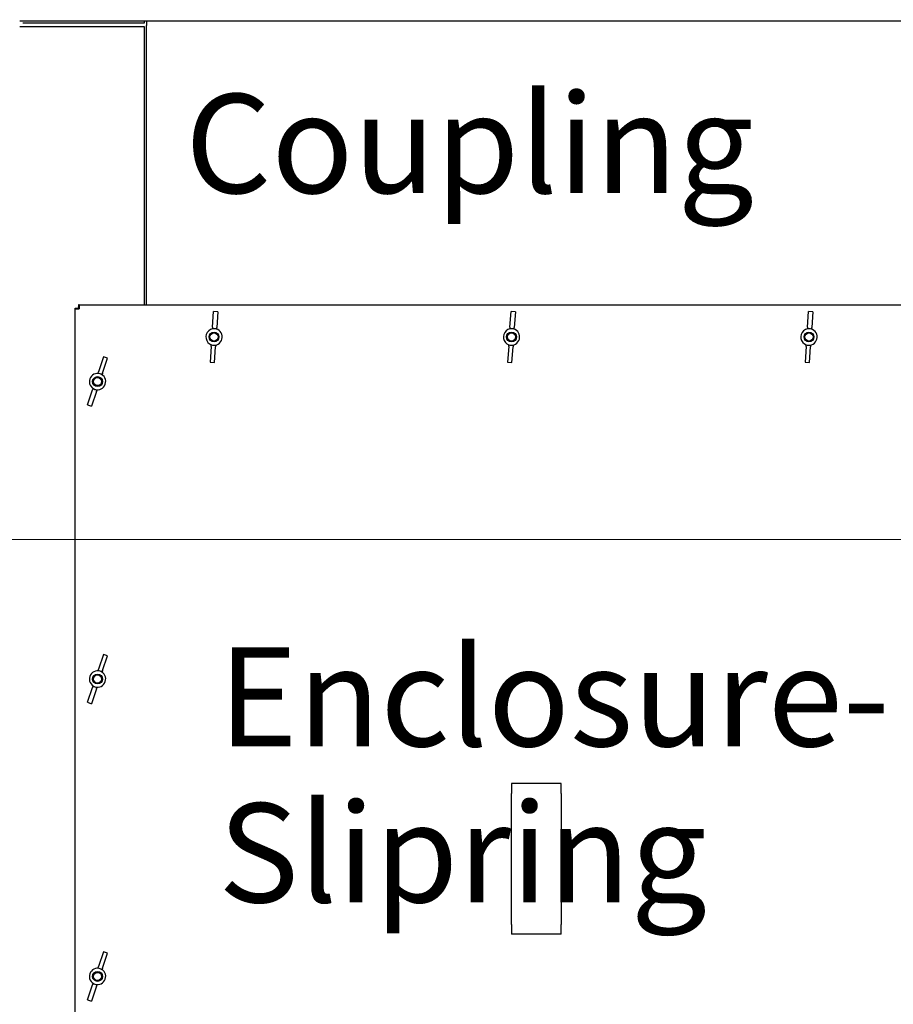
# Model space of a CAD drawing. Units: millimetres. Extents: x 777 to 10450, y 97 to 13620.
# Drawn here: x 2933 to 3814, y 3354 to 4348 of the extents above; entities that cross this region are included whole.
import ezdxf

# ---------------------------------------------------------------- set-up
doc = ezdxf.new("R2010")
doc.units = ezdxf.units.MM
doc.header["$LTSCALE"] = 50
for name, color, linetype, lineweight in [('Dimensions(Hillmar_metric)', 7, 'Continuous', 13), ('Symbols(Hillmar_metric)', 7, 'Continuous', 18), ('Visible Edges(Hillmar_metric)', 7, 'Continuous', 25)]:
    doc.layers.add(name, color=color, linetype=linetype, lineweight=lineweight)
doc.styles.add('Hillmar_metric_Dimensions', font='arial.ttf')
doc.styles.add('Hillmar_metric_parts_list', font='arial.ttf')
doc.dimstyles.new('DEFAULT-ISO-Method 1b-Hillmar_metric', dxfattribs={"dimscale": 50, "dimtxt": 2, "dimasz": 2.5, "dimexe": 1, "dimexo": 1, "dimgap": 0.25, "dimtad": 1, "dimtih": 1, "dimtoh": 1, "dimrnd": 1e-08, "dimdsep": 46, "dimtxsty": 'Hillmar_metric_Dimensions', "dimcen": 0.09, "dimdle": 8, "dimclrd": 7, "dimclre": 7, "dimclrt": 7, "dimazin": 2, "dimtfac": 0.75, "dimtmove": 0, "dimatfit": 3, "dimfxl": 1, "dimtolj": 1, "dimlwd": 9, "dimlwe": 9, "dimarcsym": 0})

# ---------------------------------------------------------------- blocks, each defined once
blk = doc.blocks.new('*D31')
at = {"layer": 'Defpoints', "color": 0, "linetype": 'Continuous', "transparency": 16777216}
for p in [(2818.69, 4738.16), (2853.99, 3823.45), (5495.32, 3823.45)]:
    blk.add_point(p, dxfattribs=at)
at = {"layer": 'Dimensions(Hillmar_metric)', "color": 7, "linetype": 'Continuous', "lineweight": 9, "transparency": 16777216}
for p, q in [((2868.69, 4738.16), (5545.32, 4738.16)), ((5495.32, 4613.16), (5495.32, 4344.37)), ((5495.32, 3948.45), (5495.32, 4217.25)), ((2903.99, 3823.45), (5545.32, 3823.45))]:
    blk.add_line(p, q, dxfattribs=at)
at = {"layer": 'Dimensions(Hillmar_metric)', "color": 7, "linetype": 'Continuous', "transparency": 16777216}
for points in [[(5474.48, 4613.16), (5516.15, 4613.16), (5495.32, 4738.16)], [(5474.48, 3948.45), (5516.15, 3948.45), (5495.32, 3823.45)]]:
    blk.add_solid(points, dxfattribs=at)
at = {"layer": 'Dimensions(Hillmar_metric)', "color": 7, "linetype": 'Continuous', "lineweight": 13, "transparency": 16777216, "insert": (5495.32, 4280.81), "char_height": 100, "attachment_point": 5, "style": 'Hillmar_metric_Dimensions'}
blk.add_mtext('\\A1;915', dxfattribs=at)
blk = doc.blocks.new('*D32')
at = {"layer": 'Defpoints', "color": 0, "linetype": 'Continuous', "transparency": 16777216}
for p in [(2853.99, 3823.45), (4158.19, 2709.45), (5495.32, 2709.45)]:
    blk.add_point(p, dxfattribs=at)
at = {"layer": 'Dimensions(Hillmar_metric)', "color": 7, "linetype": 'Continuous', "lineweight": 9, "transparency": 16777216}
for p, q in [((2903.99, 3823.45), (5545.32, 3823.45)), ((5495.32, 3698.45), (5495.32, 3329.16)), ((5495.32, 2834.45), (5495.32, 3203.75)), ((4208.19, 2709.45), (5545.32, 2709.45))]:
    blk.add_line(p, q, dxfattribs=at)
at = {"layer": 'Dimensions(Hillmar_metric)', "color": 7, "linetype": 'Continuous', "transparency": 16777216}
for points in [[(5474.48, 3698.45), (5516.15, 3698.45), (5495.32, 3823.45)], [(5474.48, 2834.45), (5516.15, 2834.45), (5495.32, 2709.45)]]:
    blk.add_solid(points, dxfattribs=at)
at = {"layer": 'Dimensions(Hillmar_metric)', "color": 7, "linetype": 'Continuous', "lineweight": 13, "transparency": 16777216, "insert": (5495.32, 3266.45), "char_height": 100, "attachment_point": 5, "style": 'Hillmar_metric_Dimensions'}
blk.add_mtext('\\A1;1114', dxfattribs=at)
blk = doc.blocks.new('*D39')
at = {"layer": 'Defpoints', "color": 0, "linetype": 'Continuous', "transparency": 16777216}
for p in [(5293.38, 3860.62), (2603.19, 2584.45), (2603.19, 2375.88)]:
    blk.add_point(p, dxfattribs=at)
at = {"layer": 'Dimensions(Hillmar_metric)', "color": 7, "linetype": 'Continuous', "lineweight": 9, "transparency": 16777216}
for p, q in [((5293.38, 3810.62), (5293.38, 2325.88)), ((2603.19, 2534.45), (2603.19, 2325.88)), ((5168.38, 2375.88), (2728.19, 2375.88))]:
    blk.add_line(p, q, dxfattribs=at)
at = {"layer": 'Dimensions(Hillmar_metric)', "color": 7, "linetype": 'Continuous', "transparency": 16777216}
for points in [[(2728.19, 2396.71), (2728.19, 2355.04), (2603.19, 2375.88)], [(5168.38, 2396.71), (5168.38, 2355.04), (5293.38, 2375.88)]]:
    blk.add_solid(points, dxfattribs=at)
at = {"layer": 'Dimensions(Hillmar_metric)', "color": 7, "linetype": 'Continuous', "lineweight": 13, "transparency": 16777216, "insert": (3948.29, 2439.43), "char_height": 100, "attachment_point": 5, "style": 'Hillmar_metric_Dimensions'}
blk.add_mtext('\\A1;2690', dxfattribs=at)

msp = doc.modelspace()

# ---------------------------------------------------------------- linework, layer by layer
at = {"layer": 'Visible Edges(Hillmar_metric)'}
for p, q in [((2933.265, 4346.577), (2936.265, 4346.577)), ((2933.265, 4340.593), (3058.765, 4340.593)), ((2936.265, 4346.577), (3059.281, 4346.577)), ((2936.265, 4344.593), (3059.281, 4344.593)), ((3058.765, 4340.593), (3058.765, 4060.077)), ((3059.281, 4346.577), (3061.265, 4346.577)), ((3059.281, 4344.593), (3059.281, 4346.577)), ((3061.265, 4346.577), (4397.265, 4346.577)), ((3061.265, 4346.577), (3061.265, 4341.593)), ((3061.265, 4060.077), (3061.265, 4341.593)), ((2989.265, 4056.093), (2989.265, 4056.691)), ((2989.265, 4056.691), (2991.249, 4056.691)), ((2989.265, 4056.093), (2993.249, 4056.093)), ((2989.265, 2954.061), (2989.265, 4056.093)), ((2991.249, 4056.093), (2991.249, 4056.691)), ((2993.249, 4060.077), (2992.652, 4060.077)), ((2992.652, 4060.077), (2992.652, 4058.093)), ((2992.652, 4056.093), (2992.652, 4058.093)), ((2992.652, 4058.093), (2993.249, 4058.093)), ((2993.249, 4060.077), (2993.249, 4056.093)), ((2993.249, 4060.077), (4465.281, 4060.077)), ((3127.724, 4037.381), (3128.795, 4053.168)), ((3133.184, 4052.87), (3128.795, 4053.168)), ((3133.184, 4052.87), (3132.114, 4037.083)), ((3427.724, 4037.381), (3428.795, 4053.168)), ((3433.184, 4052.87), (3428.795, 4053.168)), ((3433.184, 4052.87), (3432.114, 4037.083)), ((3727.724, 4037.381), (3728.795, 4053.168)), ((3733.184, 4052.87), (3728.795, 4053.168)), ((3733.184, 4052.87), (3732.114, 4037.083)), ((3127.724, 4037.381), (3127.616, 4035.782)), ((3132.006, 4035.485), (3132.114, 4037.083)), ((3427.724, 4037.381), (3427.616, 4035.782)), ((3432.006, 4035.485), (3432.114, 4037.083)), ((3727.724, 4037.381), (3727.616, 4035.782)), ((3732.006, 4035.485), (3732.114, 4037.083)), ((3126.416, 4018.071), (3125.346, 4002.284)), ((3126.416, 4018.071), (3126.524, 4019.669)), ((3129.736, 4001.987), (3130.806, 4017.774)), ((3130.914, 4019.372), (3130.806, 4017.774)), ((3426.416, 4018.071), (3425.346, 4002.284)), ((3426.416, 4018.071), (3426.524, 4019.669)), ((3429.736, 4001.987), (3430.806, 4017.774)), ((3430.914, 4019.372), (3430.806, 4017.774)), ((3726.416, 4018.071), (3725.346, 4002.284)), ((3726.416, 4018.071), (3726.524, 4019.669)), ((3729.736, 4001.987), (3730.806, 4017.774)), ((3730.914, 4019.372), (3730.806, 4017.774)), ((3017.796, 4007.444), (3012.76, 3992.444)), ((3016.931, 3991.043), (3021.967, 4006.043)), ((3021.967, 4006.043), (3017.796, 4007.444)), ((3125.346, 4002.284), (3129.736, 4001.987)), ((3425.346, 4002.284), (3429.736, 4001.987)), ((3725.346, 4002.284), (3729.736, 4001.987)), ((3012.25, 3990.925), (3012.76, 3992.444)), ((3016.931, 3991.043), (3016.421, 3989.525)), ((3001.563, 3959.096), (3006.599, 3974.096)), ((3010.771, 3972.696), (3005.734, 3957.696)), ((3007.109, 3975.615), (3006.599, 3974.096)), ((3010.771, 3972.696), (3011.28, 3974.215)), ((3001.563, 3959.096), (3005.734, 3957.696)), ((3017.796, 3707.444), (3012.76, 3692.444)), ((3016.931, 3691.043), (3021.967, 3706.043)), ((3021.967, 3706.043), (3017.796, 3707.444)), ((3012.25, 3690.925), (3012.76, 3692.444)), ((3016.931, 3691.043), (3016.421, 3689.525)), ((3007.109, 3675.615), (3006.599, 3674.096)), ((3001.563, 3659.096), (3006.599, 3674.096)), ((3010.771, 3672.696), (3005.734, 3657.696)), ((3010.771, 3672.696), (3011.28, 3674.215)), ((3001.563, 3659.096), (3005.734, 3657.696)), ((3429.265, 3577.077), (3429.265, 3567.077)), ((3479.265, 3577.077), (3429.265, 3577.077)), ((3479.265, 3567.077), (3479.265, 3577.077)), ((3429.265, 3435.077), (3429.265, 3567.077)), ((3479.265, 3567.077), (3479.265, 3435.077)), ((3429.265, 3435.077), (3429.265, 3425.077)), ((3479.265, 3425.077), (3479.265, 3435.077)), ((3479.265, 3425.077), (3429.265, 3425.077)), ((3017.796, 3407.444), (3012.76, 3392.444)), ((3021.967, 3406.043), (3017.796, 3407.444)), ((3016.931, 3391.043), (3021.967, 3406.043)), ((3012.25, 3390.925), (3012.76, 3392.444)), ((3016.931, 3391.043), (3016.421, 3389.525)), ((3001.563, 3359.096), (3006.599, 3374.096)), ((3010.771, 3372.696), (3005.734, 3357.696)), ((3007.109, 3375.615), (3006.599, 3374.096)), ((3010.771, 3372.696), (3011.28, 3374.215)), ((3001.563, 3359.096), (3005.734, 3357.696))]:
    msp.add_line(p, q, dxfattribs=at)
for centre, radius in [((3129.265, 4027.577), 5), ((3429.265, 4027.577), 5), ((3729.265, 4027.577), 5), ((3129.265, 4027.577), 4.08), ((3429.265, 4027.577), 4.08), ((3729.265, 4027.577), 4.08), ((3011.765, 3982.57), 5), ((3011.765, 3982.57), 4.08), ((3011.765, 3682.57), 5), ((3011.765, 3682.57), 4.08), ((3011.765, 3382.57), 5), ((3011.765, 3382.57), 4.08)]:
    msp.add_circle(centre, radius, dxfattribs=at)
for centre, start, end in [((3129.265, 4027.577), 86.122314, 266.122314), ((3129.265, 4027.577), 266.122314, 86.122314), ((3429.265, 4027.577), 86.122314, 266.122314), ((3429.265, 4027.577), 266.122314, 86.122314), ((3729.265, 4027.577), 86.122314, 266.122314), ((3729.265, 4027.577), 266.122314, 86.122314), ((3011.765, 3982.57), 71.440402, 251.440402), ((3011.765, 3982.57), 251.440402, 71.440402), ((3011.765, 3682.57), 71.440402, 251.440402), ((3011.765, 3682.57), 251.440402, 71.440402), ((3011.765, 3382.57), 71.440402, 251.440402), ((3011.765, 3382.57), 251.440402, 71.440402)]:
    msp.add_arc(centre, 8.25, start, end, dxfattribs=at)
for centre, major_axis, start_param, end_param in [((3128.068, 4009.924), (-1.754, -25.884), 3.1415927, 3.2578025), ((3128.068, 4009.924), (-1.754, -25.884), 3.0253828, 3.1415927), ((3428.068, 4009.924), (-1.754, -25.884), 3.1415927, 3.2578025), ((3428.068, 4009.924), (-1.754, -25.884), 3.0253828, 3.1415927), ((3728.068, 4009.924), (-1.754, -25.884), 3.1415927, 3.2578025), ((3728.068, 4009.924), (-1.754, -25.884), 3.0253828, 3.1415927), ((3130.462, 4045.23), (-1.754, -25.884), 6.1669755, 6.2831853), ((3130.462, 4045.23), (-1.754, -25.884), 0, 0.1162098), ((3430.462, 4045.23), (-1.754, -25.884), 6.1669755, 6.2831853), ((3430.462, 4045.23), (-1.754, -25.884), 0, 0.1162098), ((3730.462, 4045.23), (-1.754, -25.884), 6.1669755, 6.2831853), ((3730.462, 4045.23), (-1.754, -25.884), 0, 0.1162098), ((3006.133, 3965.796), (8.258, 24.595), 0, 0.1162098), ((3006.133, 3965.796), (8.258, 24.595), 6.1669755, 6.2831853), ((3017.397, 3999.343), (8.258, 24.595), 3.0253828, 3.1415927), ((3017.397, 3999.343), (8.258, 24.595), 3.1415927, 3.2578025), ((3006.133, 3665.796), (8.258, 24.595), 0, 0.1162098), ((3006.133, 3665.796), (8.258, 24.595), 6.1669755, 6.2831853), ((3017.397, 3699.343), (8.258, 24.595), 3.0253828, 3.1415927), ((3017.397, 3699.343), (8.258, 24.595), 3.1415927, 3.2578025), ((3006.133, 3365.796), (8.258, 24.595), 0, 0.1162098), ((3006.133, 3365.796), (8.258, 24.595), 6.1669755, 6.2831853), ((3017.397, 3399.343), (8.258, 24.595), 3.0253828, 3.1415927), ((3017.397, 3399.343), (8.258, 24.595), 3.1415927, 3.2578025)]:
    msp.add_ellipse(centre, major_axis=major_axis, ratio=0.7313471, start_param=start_param, end_param=end_param, dxfattribs=at)

# ---------------------------------------------------------------- texts
at = {"layer": 'Symbols(Hillmar_metric)', "color": 7, "insert": (3100.125, 4272.673), "char_height": 100, "width": 551.29576, "attachment_point": 1, "style": 'Hillmar_metric_parts_list'}
msp.add_mtext('{\\fArial|b0|i0;\\H100.0000;Coupling}', dxfattribs=at)
at = {"layer": 'Symbols(Hillmar_metric)', "color": 7, "insert": (3133.501, 3714.688), "char_height": 100, "width": 667.68295, "attachment_point": 1, "line_spacing_factor": 0.944221, "style": 'Hillmar_metric_parts_list'}
msp.add_mtext('{\\fArial|b0|i0;\\H100.0000;Enclosure-\\PSlipring}', dxfattribs=at)

# ---------------------------------------------------------------- dimensions: what is measured, and where the dimension line sits
at = {"layer": 'Dimensions(Hillmar_metric)', "color": 7, "linetype": 'Continuous', "lineweight": 13}
for base, p1, p2, angle, override, picture, middle in [((5495.318, 3823.452), (2818.694, 4738.164), (2853.994, 3823.452), 270, {"dimgap": 0.25, "dimdec": 0, "dimtol": 0, "dimlim": 0, "dimtp": 0, "dimtm": 0, "dimtdec": 2, "dimtofl": 0, "dimatfit": 1}, '*D31', (5495.318, 4280.808)), ((5495.318, 2709.452), (2853.994, 3823.452), (4158.194, 2709.452), 90, {"dimgap": 0.25, "dimdec": 2, "dimtol": 0, "dimlim": 0, "dimtp": 0, "dimtm": 0, "dimtdec": 2, "dimtofl": 0, "dimatfit": 1}, '*D32', (5495.318, 3266.452))]:
    dim = msp.add_linear_dim(base=base, p1=p1, p2=p2, angle=angle, dimstyle='DEFAULT-ISO-Method 1b-Hillmar_metric', override=override, dxfattribs=at)
    dim.commit()
    dim.dimension.update_dxf_attribs({"geometry": picture, "text_midpoint": middle, "dimtype": 160})
dim = msp.add_linear_dim(base=(2603.194, 2375.876), p1=(5293.383, 3860.618), p2=(2603.194, 2584.452), dimstyle='DEFAULT-ISO-Method 1b-Hillmar_metric', override={"dimgap": 0.25, "dimtih": 0, "dimtoh": 0, "dimdec": 0, "dimtol": 0, "dimlim": 0, "dimtp": 0, "dimtm": 0, "dimtdec": 2, "dimtofl": 0, "dimatfit": 1}, dxfattribs=at)
dim.commit()
dim.dimension.update_dxf_attribs({"geometry": '*D39', "text_midpoint": (3948.288, 2375.876), "dimtype": 160})

doc.saveas('drawing.dxf')
